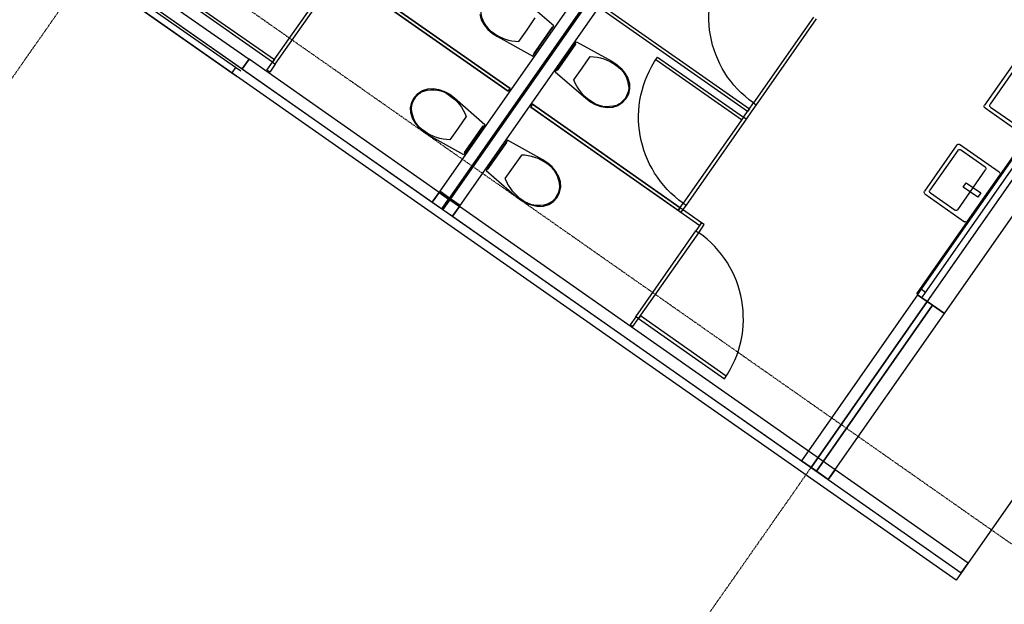
# Model space of a CAD drawing. Extents: x -57363 to 136378, y -8244 to 52568.
# Drawn here: x 93730 to 101246, y -1372 to 3088 of the extents above; entities that cross this region are included whole.
import ezdxf

# ---------------------------------------------------------------- set-up
doc = ezdxf.new("R2010")
doc.units = 0
doc.linetypes.add('X-2439-1F$0$EDG-1DOT-2', pattern=[5, 2, -1.4, 0.2, -1.4])
for name, color, linetype in [('X-2439-1F$0$A1_Plan & Finishes_Pen_No__1', 11, 'CONTINUOUS'), ('X-2439-1F$0$New_ARCHICAD Windows_Pen_No__1', 11, 'CONTINUOUS'), ('X-2439-1F$0$New_FloorStructural_Pen_No__1', 11, 'CONTINUOUS'), ('X-2439-1F$0$New_JoineryMassing_Pen_No__1', 11, 'CONTINUOUS'), ('X-2439-1F$0$New_SanitaryFittingsMassing_Pen_No__1', 11, 'CONTINUOUS'), ('X-2439-1F$0$New_SanitaryFittingsMassing_Pen_No__2', 11, 'CONTINUOUS'), ('X-2439-1F$0$New_WallExternal_Pen_No__1', 8, 'CONTINUOUS'), ('X-2439-1F$0$New_WallExternal_Pen_No__3', 8, 'CONTINUOUS'), ('X-2439-1F$0$New_WallInternal_Pen_No__3', 8, 'CONTINUOUS'), ('X-2439-1F$0$X-ARC-GRID', 133, 'X-2439-1F$0$EDG-1DOT-2'), ('X-XREF', 7, 'CONTINUOUS')]:
    doc.layers.add(name, color=color, linetype=linetype)

# ---------------------------------------------------------------- blocks, each defined once
blk = doc.blocks.new('X-2439-1F')
at = {"layer": 'X-2439-1F$0$A1_Plan & Finishes_Pen_No__1'}
for p, q in [((877.2, -1188), (-19642.5, 13180.1)), ((6653.1, 7060.9), (877.2, -1188))]:
    blk.add_line(p, q, dxfattribs=at)
at = {"layer": 'X-2439-1F$0$New_ARCHICAD Windows_Pen_No__1'}
for p, q in [((-5338.5, 3359.6), (-4519.3, 2786)), ((-5390.1, 3285.9), (-4570.9, 2712.3)), ((-4623.4, 2724.6), (-5360.6, 3240.8)), ((-5389.3, 3199.9), (-4652, 2683.6)), ((583.5, 990.2), (1960, 2956.1)), ((1923.2, 2920.9), (604, 1036.9)), ((644.9, 1008.2), (1964.1, 2892.2)), ((-4570.9, 2712.3), (-4519.3, 2786)), ((788.3, 846.8), (2164.8, 2812.8)), ((788.3, 846.8), (2164.8, 2812.8)), ((-4623.4, 2724.6), (-4652, 2683.6)), ((-4582.4, 2695.9), (-4623.4, 2724.6)), ((-4652, 2683.6), (-4611.1, 2655)), ((604, 1036.9), (575.3, 995.9)), ((583.5, 990.2), (616.2, 967.2)), ((583.5, 990.2), (616.2, 967.2)), ((644.9, 1008.2), (604, 1036.9)), ((616.2, 967.2), (644.9, 1008.2)), ((616.2, 967.2), (657.2, 938.6)), ((657.2, 938.6), (698.1, 909.9)), ((698.1, 909.9), (788.3, 846.8))]:
    blk.add_line(p, q, dxfattribs=at)
at = {"layer": 'X-2439-1F$0$New_FloorStructural_Pen_No__1'}
for p, q in [((-229.4, -327.7), (4754.9, 6790.8)), ((-5721.8, 3518.2), (-229.4, -327.7))]:
    blk.add_line(p, q, dxfattribs=at)
at = {"layer": 'X-2439-1F$0$New_JoineryMassing_Pen_No__1'}
for p, q in [((145.5, 6362.1), (-3063.7, 1779)), ((-2990, 1727.4), (219.2, 6310.5)), ((219.2, 6310.5), (-2990, 1727.4)), ((-2981.8, 1721.6), (227.4, 6304.8)), ((227.4, 6304.8), (-2981.8, 1721.6)), ((-2908, 1670), (301.1, 6253.2)), ((-4519.3, 2786), (-4570.9, 2712.3)), ((-3069.4, 1770.8), (-4519.3, 2786)), ((-4570.9, 2712.3), (-3121, 1697.1)), ((-3121, 1697.1), (-3069.4, 1770.8)), ((-3069.4, 1770.8), (-3121, 1697.1)), ((-3063.7, 1779), (-3069.4, 1770.8)), ((-3069.4, 1770.8), (-2995.7, 1719.2)), ((-2995.7, 1719.2), (-3069.4, 1770.8)), ((-2990, 1727.4), (-3063.7, 1779)), ((-3063.7, 1779), (-2990, 1727.4)), ((-3121, 1697.1), (-3047.3, 1645.4)), ((-3047.3, 1645.4), (-2995.7, 1719.2)), ((-2995.7, 1719.2), (-3047.3, 1645.4)), ((-3039.1, 1639.7), (-2987.5, 1713.4)), ((-2987.5, 1713.4), (-3039.1, 1639.7)), ((-2995.7, 1719.2), (-2990, 1727.4)), ((-2990, 1727.4), (-2995.7, 1719.2)), ((-2995.7, 1719.2), (-2987.5, 1713.4)), ((-2987.5, 1713.4), (-2995.7, 1719.2)), ((-2981.8, 1721.6), (-2990, 1727.4)), ((-2990, 1727.4), (-2981.8, 1721.6)), ((-2987.5, 1713.4), (-2981.8, 1721.6)), ((-2981.8, 1721.6), (-2987.5, 1713.4)), ((-2987.5, 1713.4), (-2913.8, 1661.8)), ((-2913.8, 1661.8), (-2987.5, 1713.4)), ((-2908, 1670), (-2981.8, 1721.6)), ((-2981.8, 1721.6), (-2908, 1670)), ((-2965.4, 1588.1), (-2913.8, 1661.8)), ((-2913.8, 1661.8), (-2965.4, 1588.1)), ((-2913.8, 1661.8), (-2908, 1670)), ((-46.7, -345.7), (-2913.8, 1661.8)), ((-3047.3, 1645.4), (-3039.1, 1639.7)), ((-3039.1, 1639.7), (-2965.4, 1588.1)), ((-2965.4, 1588.1), (-98.4, -419.4)), ((583.5, 990.2), (-303.2, -276)), ((657.2, 938.6), (583.5, 990.2)), ((657.2, 938.6), (-229.4, -327.7)), ((-229.4, -327.7), (657.2, 938.6)), ((698.1, 909.9), (-188.5, -356.3)), ((-188.5, -356.3), (698.1, 909.9)), ((698.1, 909.9), (657.2, 938.6)), ((788.3, 846.8), (698.1, 909.9)), ((-98.4, -419.4), (788.3, 846.8)), ((-303.2, -276), (-229.4, -327.7)), ((-229.4, -327.7), (-188.5, -356.3)), ((-188.5, -356.3), (-98.4, -419.4)), ((-98.4, -419.4), (-46.7, -345.7)), ((-46.7, -345.7), (-98.4, -419.4)), ((969, -1056.9), (-46.7, -345.7)), ((-98.4, -419.4), (917.4, -1130.7)), ((917.4, -1130.7), (969, -1056.9))]:
    blk.add_line(p, q, dxfattribs=at)
at = {"layer": 'X-2439-1F$0$New_SanitaryFittingsMassing_Pen_No__1'}
for p, q in [((-3817.1, 3466.3), (-2527, 2562.9)), ((-4339.5, 2763.9), (-3880.6, 3419.2)), ((-4319, 2749.5), (-3860.2, 3404.9)), ((-2541.3, 2542.4), (-3831.5, 3445.8)), ((-3667.6, 3331.1), (-2541.3, 2542.4)), ((-2527, 2562.9), (-3653.3, 3351.6)), ((-4980.5, 3243.2), (-4325.2, 2784.4)), ((-4339.5, 2763.9), (-4994.8, 3222.7)), ((-714.4, 2388.2), (-1840.7, 3176.8)), ((-1826.4, 3197.3), (-700.1, 2408.6)), ((-209.9, 3108.6), (-668.8, 2453.3)), ((-189.5, 3094.3), (-648.3, 2438.9)), ((-4325.2, 2784.4), (-4339.5, 2763.9)), ((-1415.3, 2781.9), (-1401, 2802.4)), ((-760, 2323), (-1415.3, 2781.9)), ((-1401, 2802.4), (-745.7, 2343.5)), ((1341.7, 2787.8), (1095, 2435.6)), ((-4382.5, 2702.4), (-4339.5, 2763.9)), ((-4319, 2749.5), (-4362, 2688.1)), ((-4339.5, 2763.9), (-4319, 2749.5)), ((1349, 2746.1), (1136.8, 2443)), ((-4362, 2688.1), (-4382.5, 2702.4)), ((-2541.3, 2542.4), (-2527, 2562.9)), ((-2527, 2562.9), (-2541.3, 2542.4)), ((-2369.3, 2422), (-2355, 2442.5)), ((-2355, 2442.5), (-2369.3, 2422)), ((-1243, 1633.3), (-2369.3, 2422)), ((-2369.3, 2422), (-1079.1, 1518.6)), ((-2355, 2442.5), (-1228.6, 1653.8)), ((-1064.8, 1539.1), (-2355, 2442.5)), ((-700.1, 2408.6), (-714.4, 2388.2)), ((-707.2, 2398.4), (-668.8, 2453.3)), ((-648.3, 2438.9), (-686.8, 2384.1)), ((-668.8, 2453.3), (-648.3, 2438.9)), ((1098.7, 2414.7), (1401.8, 2202.5)), ((1140.5, 2422.1), (1328.9, 2290.2)), ((-745.7, 2343.5), (-1204.5, 1688.2)), ((-745.7, 2343.5), (-760, 2323)), ((-745.7, 2343.5), (-707.2, 2398.4)), ((-725.2, 2329.2), (-745.7, 2343.5)), ((-686.8, 2384.1), (-725.2, 2329.2)), ((-725.2, 2329.2), (-1184, 1673.9)), ((882.8, 2132.5), (636.2, 1780.3)), ((1206.8, 1924), (903.7, 2136.2)), ((890.2, 2090.7), (678, 1787.7)), ((1099.5, 1962.5), (911.1, 2094.4)), ((890.9, 1638.5), (1103.2, 1941.6)), ((963.8, 1550.9), (1210.5, 1903.1)), ((932.3, 1811), (955.3, 1843.7)), ((1042.9, 1733.5), (932.3, 1811)), ((955.3, 1843.7), (1065.9, 1766.3)), ((639.9, 1759.4), (943, 1547.2)), ((681.6, 1766.8), (870.1, 1634.8)), ((1065.9, 1766.3), (1042.9, 1733.5)), ((-1243, 1633.3), (-1204.5, 1688.2)), ((-1228.6, 1653.8), (-1243, 1633.3)), ((-1184, 1673.9), (-1222.5, 1619)), ((-1204.5, 1688.2), (-1184, 1673.9)), ((-1222.5, 1619), (-1243, 1633.3)), ((-1064.8, 1539.1), (-1107.8, 1477.6)), ((-1087.3, 1463.3), (-1044.3, 1524.7)), ((-1079.1, 1518.6), (-1064.8, 1539.1)), ((-1044.3, 1524.7), (-1064.8, 1539.1)), ((-1566.7, 822.3), (-1107.8, 1477.6)), ((-1546.2, 808), (-1087.3, 1463.3)), ((-1107.8, 1477.6), (-1087.3, 1463.3)), ((-1531.8, 828.5), (-1546.2, 808)), ((-876.5, 369.6), (-1531.8, 828.5)), ((-1566.7, 822.3), (-1609.7, 760.9)), ((-1609.7, 760.9), (-1589.2, 746.5)), ((-1589.2, 746.5), (-1546.2, 808)), ((-1546.2, 808), (-1566.7, 822.3)), ((-1546.2, 808), (-890.9, 349.1)), ((-890.9, 349.1), (-876.5, 369.6))]:
    blk.add_line(p, q, dxfattribs=at)
at = {"layer": 'X-2439-1F$0$New_SanitaryFittingsMassing_Pen_No__1', "extrusion": (0, 0, -1)}
for centre, major_axis, start_param, end_param in [((-209.9, 3108.6), (565.7, 565.7), 2.96706, 4.537856), ((-745.7, 2343.5), (-565.7, 565.7), 4.537856, 6.108652), ((1107.3, 2427), (10.6, 10.6), 2.96706, 4.537856), ((1149.1, 2434.4), (10.6, 10.6), 2.96706, 4.537856), ((895.1, 2123.9), (10.6, 10.6), 4.537856, 6.108652), ((902.5, 2082.1), (10.6, 10.6), 4.537856, 6.108652), ((1090.9, 1950.2), (-10.6, 10.6), 1.396263, 2.96706), ((1198.2, 1911.7), (-10.6, 10.6), 1.396263, 2.96706), ((648.5, 1771.7), (10.6, 10.6), 2.96706, 4.537856), ((690.3, 1779), (10.6, 10.6), 2.96706, 4.537856), ((878.7, 1647.1), (10.6, 10.6), 1.396263, 2.96706), ((951.6, 1559.5), (10.6, 10.6), 1.396263, 2.96706)]:
    blk.add_ellipse(centre, major_axis=major_axis, ratio=1, start_param=start_param, end_param=end_param, dxfattribs=at)
at = {"layer": 'X-2439-1F$0$New_SanitaryFittingsMassing_Pen_No__1'}
blk.add_ellipse((-1546.2, 808), major_axis=(565.7, 565.7), ratio=1, start_param=4.886922, end_param=6.457718, dxfattribs=at)
at = {"layer": 'X-2439-1F$0$New_SanitaryFittingsMassing_Pen_No__2'}
for p, q in [((-2192.6, 3040.5), (-2425.2, 3242.8)), ((-2758.9, 3127.7), (-2746.9, 3088)), ((-2746.9, 3088), (-2724.2, 3048.9)), ((-2397.5, 3011.8), (-2335, 3101.1)), ((-2724.2, 3048.9), (-2695.6, 3013.8)), ((-2695.6, 3013.8), (-2662, 2983.5)), ((-2460, 2922.6), (-2397.5, 3011.8)), ((-2354.3, 2809.5), (-2192.6, 3040.5)), ((-2207, 3028.6), (-2348.1, 2827.1)), ((-2344, 2824.2), (-2202.9, 3025.7)), ((-2202.9, 3025.7), (-2207, 3028.6)), ((-2662, 2983.5), (-2624, 2958.8)), ((-2624, 2958.8), (-2354.3, 2809.5)), ((-2182.3, 2689), (-2020.6, 2920)), ((-2172, 2703.8), (-2030.9, 2905.3)), ((-2026.8, 2902.4), (-2167.9, 2700.9)), ((-2030.9, 2905.3), (-2026.8, 2902.4)), ((-2020.6, 2920), (-1750.9, 2770.7)), ((-2348.1, 2827.1), (-2344, 2824.2)), ((-1977.4, 2717.7), (-1914.9, 2806.9)), ((-2039.9, 2628.4), (-1977.4, 2717.7)), ((-1750.9, 2770.7), (-1712.9, 2746)), ((-1712.9, 2746), (-1679.3, 2715.7)), ((-1679.3, 2715.7), (-1650.7, 2680.6)), ((-1949.7, 2486.7), (-2182.3, 2689)), ((-2167.9, 2700.9), (-2172, 2703.8)), ((-1650.7, 2680.6), (-1628, 2641.5)), ((-1628, 2641.5), (-1616, 2601.8)), ((-3195.3, 2547.9), (-3155.9, 2560.6)), ((-3155.9, 2560.6), (-3114.6, 2562.9)), ((-3114.6, 2562.9), (-3070, 2555)), ((-1614.5, 2560.5), (-1623.6, 2520.1)), ((-1616, 2601.8), (-1614.5, 2560.5)), ((-3277.2, 2458.3), (-3258.1, 2495)), ((-3258.1, 2495), (-3230.1, 2525.5)), ((-3230.1, 2525.5), (-3195.3, 2547.9)), ((-3070, 2555), (-3027.2, 2540.2)), ((-3027.2, 2540.2), (-2987.3, 2518.9)), ((-2987.3, 2518.9), (-2951.1, 2491.7)), ((-2951.1, 2491.7), (-2718.6, 2289.3)), ((-1913.6, 2459.4), (-1949.7, 2486.7)), ((-1642.7, 2483.3), (-1670.7, 2452.8)), ((-1623.6, 2520.1), (-1642.7, 2483.3)), ((-3286.3, 2417.9), (-3277.2, 2458.3)), ((-3284.8, 2376.5), (-3286.3, 2417.9)), ((-1873.6, 2438.2), (-1913.6, 2459.4)), ((-1830.8, 2423.4), (-1873.6, 2438.2)), ((-1786.3, 2415.4), (-1830.8, 2423.4)), ((-1744.9, 2417.7), (-1786.3, 2415.4)), ((-1705.6, 2430.4), (-1744.9, 2417.7)), ((-1670.7, 2452.8), (-1705.6, 2430.4)), ((-3272.9, 2336.9), (-3284.8, 2376.5)), ((-3250.1, 2297.7), (-3272.9, 2336.9)), ((-2861, 2349.9), (-2923.5, 2260.7)), ((-3221.6, 2262.6), (-3250.1, 2297.7)), ((-3187.9, 2232.3), (-3221.6, 2262.6)), ((-2923.5, 2260.7), (-2985.9, 2171.4)), ((-2718.6, 2289.3), (-2880.3, 2058.3)), ((-2874.1, 2075.9), (-2733, 2277.4)), ((-2728.9, 2274.6), (-2870, 2073.1)), ((-2733, 2277.4), (-2728.9, 2274.6)), ((-3150, 2207.7), (-3187.9, 2232.3)), ((-2880.3, 2058.3), (-3150, 2207.7)), ((-2546.5, 2168.8), (-2708.3, 1937.9)), ((-2556.9, 2154.1), (-2698, 1952.6)), ((-2693.9, 1949.7), (-2552.8, 2151.2)), ((-2552.8, 2151.2), (-2556.9, 2154.1)), ((-2276.8, 2019.5), (-2546.5, 2168.8)), ((-2870, 2073.1), (-2874.1, 2075.9)), ((-2440.9, 2055.8), (-2503.4, 1966.5)), ((-2503.4, 1966.5), (-2565.9, 1877.3)), ((-2238.9, 1994.8), (-2276.8, 2019.5)), ((-2205.2, 1964.6), (-2238.9, 1994.8)), ((-2176.7, 1929.5), (-2205.2, 1964.6)), ((-2708.3, 1937.9), (-2475.7, 1735.5)), ((-2698, 1952.6), (-2693.9, 1949.7)), ((-2154, 1890.3), (-2176.7, 1929.5)), ((-2142, 1850.7), (-2154, 1890.3)), ((-2149.6, 1768.9), (-2140.5, 1809.3)), ((-2140.5, 1809.3), (-2142, 1850.7)), ((-2475.7, 1735.5), (-2439.5, 1708.3)), ((-2196.7, 1701.7), (-2168.7, 1732.2)), ((-2168.7, 1732.2), (-2149.6, 1768.9)), ((-2439.5, 1708.3), (-2399.6, 1687)), ((-2399.6, 1687), (-2356.8, 1672.2)), ((-2356.8, 1672.2), (-2312.3, 1664.2)), ((-2312.3, 1664.2), (-2270.9, 1666.5)), ((-2270.9, 1666.5), (-2231.5, 1679.3)), ((-2231.5, 1679.3), (-2196.7, 1701.7))]:
    blk.add_line(p, q, dxfattribs=at)
for centre, major_axis, start_param, end_param in [((-2517.7, 3205.2), (147.3, 210.4), 2.296732, 3.19732), ((-2403.5, 3331.1), (243.9, 348.3), 3.117975, 3.670995), ((-2497.4, 1647.2), (243.9, 348.3), -0.023618, 0.529402), ((-2383.2, 1773.2), (147.3, 210.4), -0.844861, 0.055727), ((-2201.3, 2070.1), (243.9, 348.3), 2.612188, 3.165208), ((-2274.7, 1805.4), (79.5, 113.5), -1.564935, -0.938292), ((-2273.7, 1806.7), (79.5, 113.5), 4.079884, 4.706528), ((-2280.6, 1919.7), (147.3, 210.4), 3.085861, 3.98645)]:
    blk.add_ellipse(centre, major_axis=major_axis, ratio=0.875546, start_param=start_param, end_param=end_param, dxfattribs=at)
at = {"layer": 'X-2439-1F$0$New_SanitaryFittingsMassing_Pen_No__2', "extrusion": (0, 0, -1)}
for centre, major_axis, start_param, end_param in [((-1971.4, 2398.4), (243.9, 348.3), -0.529405, 0.023616), ((-1857.2, 2524.3), (147.3, 210.4), -0.055731, 0.844857), ((-3146.3, 2307.5), (147.3, 210.4), -0.844861, 0.055727), ((-1675.3, 2821.2), (243.9, 348.3), 3.117975, 3.670995), ((-1748.7, 2556.6), (79.5, 113.5), 0.938292, 1.564936), ((-3152.1, 2421.8), (79.5, 113.5), 4.079884, 4.706528), ((-3153.1, 2420.5), (79.5, 113.5), -1.564935, -0.938292), ((-3225.5, 2157.1), (243.9, 348.3), -0.023618, 0.529402), ((-1747.8, 2557.9), (79.5, 113.5), 1.576657, 2.203301), ((-3043.6, 2454), (147.3, 210.4), 3.085861, 3.98645), ((-1754.6, 2670.9), (147.3, 210.4), 2.296732, 3.19732), ((-2929.4, 2579.9), (243.9, 348.3), 2.612188, 3.165208)]:
    blk.add_ellipse(centre, major_axis=major_axis, ratio=0.875546, start_param=start_param, end_param=end_param, dxfattribs=at)
at = {"layer": 'X-2439-1F$0$New_WallExternal_Pen_No__1'}
for p, q in [((-4570.9, 2712.3), (-4519.3, 2786)), ((583.5, 990.2), (616.2, 967.2)), ((-188.5, -356.3), (698.1, 909.9)), ((616.2, 967.2), (657.2, 938.6)), ((657.2, 938.6), (698.1, 909.9)), ((698.1, 909.9), (788.3, 846.8)), ((-229.4, -327.7), (-303.2, -276)), ((-188.5, -356.3), (-229.4, -327.7)), ((-98.4, -419.4), (-188.5, -356.3)), ((917.4, -1130.7), (969, -1056.9))]:
    blk.add_line(p, q, dxfattribs=at)
at = {"layer": 'X-2439-1F$0$New_WallExternal_Pen_No__3'}
for p, q in [((-3069.4, 1770.8), (-4519.3, 2786)), ((-4570.9, 2712.3), (-3121, 1697.1)), ((-3063.7, 1779), (-3069.4, 1770.8)), ((-3063.7, 1779), (-3069.4, 1770.8)), ((-3121, 1697.1), (-3047.3, 1645.4)), ((-3121, 1697.1), (-3047.3, 1645.4)), ((-2990, 1727.4), (-2995.7, 1719.2)), ((-2995.7, 1719.2), (-2987.5, 1713.4)), ((-2995.7, 1719.2), (-2987.5, 1713.4)), ((-2981.8, 1721.6), (-2987.5, 1713.4)), ((-2913.8, 1661.8), (-2908, 1670)), ((-2913.8, 1661.8), (-2908, 1670)), ((-46.7, -345.7), (-2913.8, 1661.8)), ((-3047.3, 1645.4), (-3039.1, 1639.7)), ((-3039.1, 1639.7), (-2965.4, 1588.1)), ((-2965.4, 1588.1), (-98.4, -419.4)), ((583.5, 990.2), (-303.2, -276)), ((-229.4, -327.7), (657.2, 938.6)), ((-98.4, -419.4), (788.3, 846.8)), ((969, -1056.9), (-46.7, -345.7)), ((-98.4, -419.4), (917.4, -1130.7))]:
    blk.add_line(p, q, dxfattribs=at)
at = {"layer": 'X-2439-1F$0$New_WallInternal_Pen_No__3'}
for p, q in [((145.5, 6362.1), (-3063.7, 1779)), ((219.2, 6310.5), (-2990, 1727.4)), ((227.4, 6304.8), (-2981.8, 1721.6)), ((-2908, 1670), (301.1, 6253.2))]:
    blk.add_line(p, q, dxfattribs=at)
at = {"layer": 'X-2439-1F$0$X-ARC-GRID'}
for p, q in [((-35412, 24795.7), (8502.1, -5953.2)), ((-298.8, -426.8), (16389.6, 23406.8)), ((-5965.4, 3161.7), (-10894.4, -3877.8)), ((-298.8, -426.8), (-5227.9, -7466.2))]:
    blk.add_line(p, q, dxfattribs=at)

msp = doc.modelspace()

# ---------------------------------------------------------------- block references
at = {"layer": 'X-XREF'}
msp.add_blockref('X-2439-1F', (100000, 0), dxfattribs=at)

doc.saveas('drawing.dxf')
